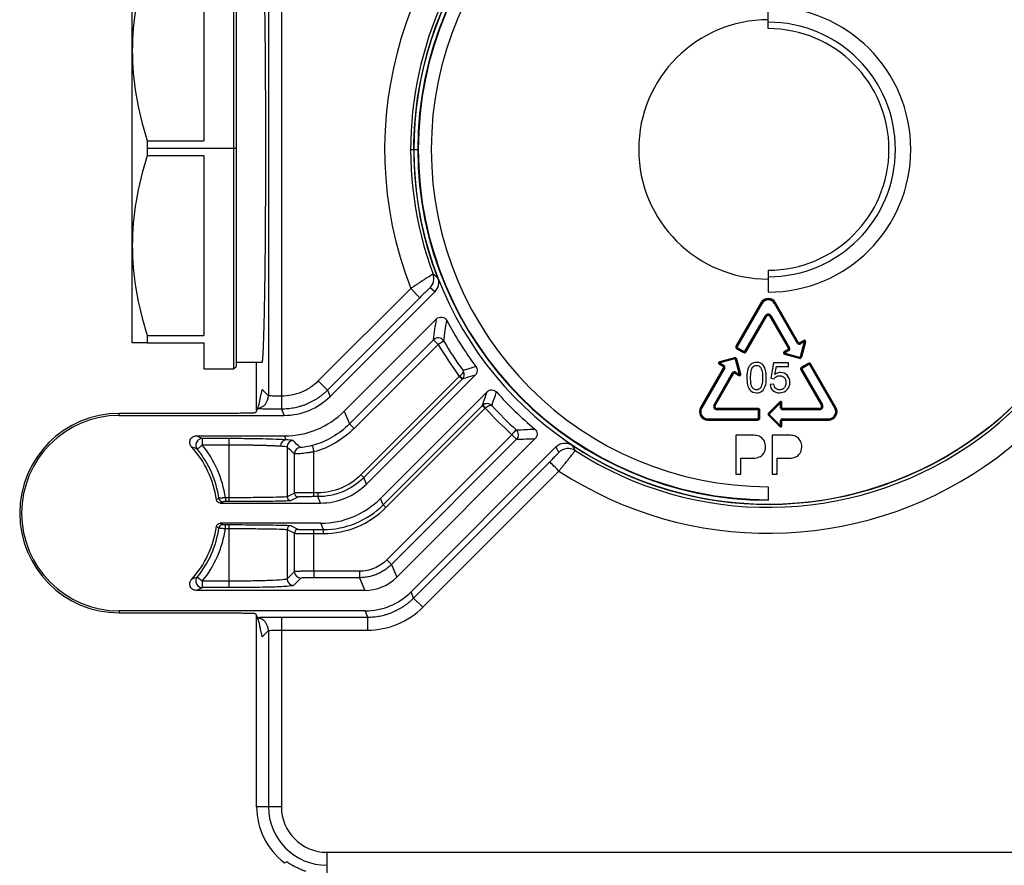
# Paper-space layout '_Front' of a CAD drawing. Units: millimetres. Extents: x -73 to 73, y -65 to 561.
# Drawn here: x -58 to 18, y 345 to 410 of the extents above; entities that cross this region are included whole.
import ezdxf

# ---------------------------------------------------------------- set-up
doc = ezdxf.new("R2010")
doc.units = ezdxf.units.MM

psp = doc.layouts.new('_Front')

# ---------------------------------------------------------------- linework, layer by layer
at = {"color": 7, "linetype": 'Continuous', "lineweight": 25}
for p, q in [((-38.511, 438.267), (-38.511, 381.308)), ((-37.511, 438.267), (-37.511, 381.273)), ((-41.2, 417.367), (-41.2, 383.367)), ((-41, 417.167), (-41, 383.567)), ((-49, 385.367), (-49, 415.367)), ((-43.5, 414.795), (-43.5, 400.939)), ((0, 409.566), (0, 411.25)), ((-47.845, 400.939), (-47.845, 399.795)), ((-47.845, 400.939), (-43.5, 400.939)), ((-47.845, 400.367), (-41, 400.367)), ((-47.845, 399.795), (-43.5, 399.795)), ((-43.5, 399.795), (-43.5, 385.939)), ((-27.554, 400.267), (-27.323, 400.267)), ((-27.305, 400.267), (-27, 400.267)), ((0, 390.968), (0, 389.285)), ((-27.548, 389.563), (-34.666, 382.445)), ((-33.76, 381.258), (-25.699, 389.318)), ((-27.548, 389.563), (-26.841, 388.856)), ((-26.841, 388.856), (-33.959, 381.738)), ((-0.563, 388.467), (-2.49, 385.129)), ((-0.52, 388.442), (-2.447, 385.104)), ((-0.476, 388.417), (-2.404, 385.079)), ((-0.563, 388.467), (-0.476, 388.417)), ((0.476, 388.417), (0.563, 388.467)), ((2.254, 385.339), (0.476, 388.417)), ((2.297, 385.364), (0.52, 388.442)), ((2.34, 385.389), (0.563, 388.467)), ((-32.668, 380.117), (-25.565, 387.22)), ((-1.796, 384.728), (-0.217, 387.464)), ((-1.753, 384.703), (-0.173, 387.439)), ((-1.71, 384.678), (-0.13, 387.414)), ((-0.13, 387.414), (-0.217, 387.464)), ((0.217, 387.464), (0.13, 387.414)), ((0.13, 387.414), (1.56, 384.938)), ((0.173, 387.439), (1.603, 384.963)), ((0.217, 387.464), (1.646, 384.988)), ((-47.845, 385.939), (-47.845, 385.367)), ((-47.845, 385.939), (-43.5, 385.939)), ((-25.787, 385.614), (-32.262, 379.139)), ((-25.434, 385.261), (-25.787, 385.614)), ((-25.003, 385.515), (-25.434, 385.261)), ((2.254, 385.339), (2.34, 385.389)), ((2.736, 385.56), (2.409, 385.37)), ((2.761, 385.516), (2.434, 385.327)), ((2.786, 385.473), (2.459, 385.284)), ((2.478, 384.32), (2.786, 385.473)), ((2.526, 384.307), (2.835, 385.46)), ((2.574, 384.294), (2.883, 385.447)), ((2.786, 385.473), (2.736, 385.56)), ((2.883, 385.447), (2.786, 385.473)), ((-47.845, 385.367), (-43.5, 385.367)), ((-43.5, 385.367), (-43.5, 383.367)), ((-25.434, 385.261), (-31.909, 378.786)), ((-2.49, 385.129), (-2.404, 385.079)), ((-2.436, 384.924), (-2.386, 385.011)), ((-2.436, 384.924), (-1.914, 384.623)), ((-2.411, 384.967), (-1.889, 384.666)), ((-2.386, 385.011), (-1.864, 384.71)), ((-1.864, 384.71), (-1.914, 384.623)), ((-1.796, 384.728), (-1.71, 384.678)), ((1.541, 384.869), (1.214, 384.68)), ((1.264, 384.594), (1.214, 384.68)), ((1.566, 384.826), (1.239, 384.637)), ((1.591, 384.783), (1.264, 384.594)), ((1.591, 384.783), (1.541, 384.869)), ((1.646, 384.988), (1.56, 384.938)), ((2.409, 385.37), (2.459, 385.284)), ((-39, 383.867), (-41, 383.867)), ((-39.419, 380.159), (-39.419, 383.867)), ((-2.61, 384.233), (-3.762, 383.924)), ((-3.762, 383.924), (-3.736, 383.827)), ((-2.597, 384.185), (-3.749, 383.876)), ((-2.584, 384.136), (-3.736, 383.827)), ((-2.61, 384.233), (-2.584, 384.136)), ((-2.426, 384.127), (-2.522, 384.101)), ((-2.214, 382.948), (-2.522, 384.101)), ((-2.165, 382.961), (-2.474, 384.114)), ((-2.117, 382.974), (-2.426, 384.127)), ((1.264, 384.594), (1.238, 384.497)), ((1.238, 384.497), (2.39, 384.188)), ((1.251, 384.545), (2.403, 384.236)), ((1.264, 384.594), (2.416, 384.285)), ((2.416, 384.285), (2.39, 384.188)), ((2.574, 384.294), (2.478, 384.32)), ((-43.5, 383.367), (-41.2, 383.367)), ((-41.2, 383.367), (-41, 383.567)), ((-3.44, 383.483), (-5.218, 380.405)), ((-3.397, 383.458), (-5.175, 380.38)), ((-3.354, 383.433), (-5.131, 380.355)), ((-3.736, 383.827), (-3.786, 383.741)), ((-3.786, 383.741), (-3.459, 383.552)), ((-3.761, 383.784), (-3.434, 383.595)), ((-3.736, 383.827), (-3.409, 383.638)), ((-3.409, 383.638), (-3.459, 383.552)), ((-3.44, 383.483), (-3.354, 383.433)), ((-2.591, 383.051), (-2.541, 383.137)), ((-2.541, 383.137), (-2.214, 382.948)), ((0.41, 383.836), (0.187, 382.654)), ((1.554, 383.836), (0.41, 383.836)), ((0.512, 382.948), (0.636, 383.566)), ((0.636, 383.566), (1.554, 383.566)), ((1.554, 383.566), (1.554, 383.836)), ((2.596, 383.342), (2.51, 383.292)), ((2.51, 383.292), (4.089, 380.556)), ((2.553, 383.317), (4.132, 380.581)), ((3.086, 383.798), (2.564, 383.497)), ((2.614, 383.411), (2.564, 383.497)), ((3.111, 383.755), (2.589, 383.454)), ((2.596, 383.342), (4.176, 380.606)), ((3.136, 383.711), (2.614, 383.411)), ((3.136, 383.711), (3.086, 383.798)), ((3.204, 383.693), (3.29, 383.743)), ((5.131, 380.355), (3.204, 383.693)), ((5.175, 380.38), (3.247, 383.718)), ((5.218, 380.405), (3.29, 383.743)), ((-34.666, 382.445), (-33.959, 381.738)), ((-23.803, 382.789), (-31.38, 375.212)), ((-23.591, 382.577), (-31.168, 375)), ((-30.964, 374.508), (-22.574, 382.897)), ((-23.591, 382.577), (-23.804, 382.79)), ((-4.176, 380.606), (-2.746, 383.083)), ((-4.132, 380.581), (-2.703, 383.058)), ((-4.089, 380.556), (-2.66, 383.033)), ((-2.66, 383.033), (-2.746, 383.083)), ((-2.591, 383.051), (-2.264, 382.862)), ((-2.566, 383.094), (-2.239, 382.905)), ((-2.264, 382.862), (-2.214, 382.948)), ((-2.214, 382.948), (-2.117, 382.974)), ((0.187, 382.654), (0.452, 382.62)), ((-38.511, 381.308), (-39, 381.797)), ((-33.959, 381.738), (-33.76, 381.258)), ((-21.661, 381.615), (-29.882, 373.395)), ((0.433, 382.195), (0.137, 382.17)), ((0.879, 380.83), (0.035, 379.987)), ((0.95, 380.76), (0.879, 380.83)), ((-39.351, 380.295), (-39.502, 379.994)), ((-37.579, 380.305), (-37.579, 380.274)), ((-37.5, 380.344), (-37.494, 380.274)), ((-37.5, 380.344), (-37.5, 380.274)), ((-37.494, 380.274), (-37.295, 379.793)), ((-32.668, 380.117), (-32.262, 379.139)), ((-29.678, 372.902), (-22.027, 380.553)), ((-29.466, 372.69), (-21.804, 380.351)), ((-21.999, 380.579), (-21.804, 380.352)), ((-5.131, 380.355), (-5.218, 380.405)), ((-4.176, 380.606), (-4.089, 380.556)), ((-3.959, 380.331), (-3.959, 380.231)), ((-0.8, 380.331), (-3.959, 380.331)), ((-0.8, 380.281), (-3.959, 380.281)), ((-0.8, 380.231), (-3.959, 380.231)), ((-0.8, 380.331), (-0.8, 380.231)), ((-0.75, 380.181), (-0.65, 380.181)), ((-0.75, 379.58), (-0.75, 380.181)), ((-0.7, 379.58), (-0.7, 380.181)), ((-0.65, 379.58), (-0.65, 380.181)), ((0.915, 380.795), (0.071, 379.951)), ((0.95, 380.76), (0.106, 379.916)), ((0.95, 380.381), (0.95, 380.76)), ((0.95, 380.76), (1.05, 380.76)), ((1.05, 380.381), (0.95, 380.381)), ((1, 380.381), (1, 380.76)), ((1.05, 380.381), (1.05, 380.76)), ((1.1, 380.331), (1.1, 380.231)), ((3.959, 380.331), (1.1, 380.331)), ((3.959, 380.281), (1.1, 380.281)), ((3.959, 380.231), (1.1, 380.231)), ((3.959, 380.331), (3.959, 380.231)), ((4.176, 380.606), (4.089, 380.556)), ((5.218, 380.405), (5.131, 380.355)), ((-42.502, 379.942), (-50, 379.942)), ((-50, 379.793), (-50, 379.942)), ((-50, 379.793), (-37.295, 379.793)), ((-4.655, 379.43), (-4.655, 379.53)), ((-4.655, 379.53), (-0.8, 379.53)), ((-4.655, 379.48), (-0.8, 379.48)), ((-4.655, 379.43), (-0.8, 379.43)), ((-0.8, 379.43), (-0.8, 379.53)), ((-0.75, 379.58), (-0.65, 379.58)), ((0.035, 379.987), (0.106, 379.916)), ((0.106, 379.845), (0.035, 379.774)), ((0.035, 379.774), (0.879, 378.93)), ((0.071, 379.81), (0.915, 378.966)), ((0.106, 379.845), (0.95, 379.001)), ((0.95, 379.001), (0.95, 379.38)), ((1.05, 379.38), (0.95, 379.38)), ((1, 379.001), (1, 379.38)), ((1.05, 379.001), (1.05, 379.38)), ((1.1, 379.43), (1.1, 379.53)), ((1.1, 379.53), (4.655, 379.53)), ((1.1, 379.48), (4.655, 379.48)), ((1.1, 379.43), (4.655, 379.43)), ((4.655, 379.53), (4.655, 379.43)), ((-32.262, 379.139), (-31.909, 378.786)), ((-19.745, 378.308), (-19.411, 378.68)), ((0.879, 378.93), (0.95, 379.001)), ((1.05, 379.001), (0.95, 379.001)), ((-44.071, 378.215), (-37.261, 378.215)), ((-41.566, 378.005), (-43.61, 378.005)), ((-41.566, 378.005), (-41.566, 373.152)), ((-37.135, 377.911), (-37.261, 378.215)), ((-19.745, 378.308), (-29.377, 368.676)), ((-19.391, 377.955), (-29.024, 368.322)), ((-17.957, 378.006), (-28.619, 367.344)), ((-19.745, 378.308), (-19.391, 377.955)), ((-1.368, 378.267), (-2.5, 378.267)), ((-2.5, 378.267), (-2.5, 375.267)), ((0.295, 378.267), (0.295, 375.267)), ((1.427, 378.267), (0.295, 378.267)), ((-41.566, 377.505), (-43.61, 377.505)), ((-37.069, 377.357), (-37.069, 373.533)), ((-16.36, 377.37), (-27.525, 366.205)), ((-36.503, 373.815), (-36.503, 376.824)), ((-35.004, 373.536), (-35.004, 376.986)), ((-2.103, 375.267), (-2.103, 376.487)), ((-2.103, 376.487), (-1.334, 376.487)), ((0.692, 376.487), (1.462, 376.487)), ((0.692, 375.267), (0.692, 376.487)), ((-27.326, 365.725), (-16.839, 376.211)), ((-31.38, 375.212), (-31.168, 375)), ((-30.964, 374.508), (-31.168, 375)), ((-26.619, 365.018), (-16.132, 375.504)), ((-2.5, 375.267), (-2.103, 375.267)), ((0.295, 375.267), (0.692, 375.267)), ((0, 374.302), (0, 373.267)), ((-41.823, 373.452), (-41.823, 373.152)), ((-41.566, 373.452), (-41.823, 373.452)), ((-36.503, 373.815), (-37.069, 373.533)), ((-36.203, 373.515), (-36.769, 373.233)), ((-34.703, 373.836), (-35.004, 373.836)), ((-34.703, 373.536), (-35.004, 373.536)), ((-34.703, 373.836), (-34.703, 373.536)), ((-34.499, 373.043), (-34.703, 373.536)), ((-29.678, 372.902), (-29.882, 373.395)), ((-42.222, 373.043), (-34.499, 373.043)), ((-41.566, 373.152), (-41.823, 373.152)), ((-29.466, 372.69), (-29.678, 372.902)), ((-34.477, 371.491), (-42.222, 371.491)), ((-41.823, 371.383), (-41.566, 371.383)), ((-41.823, 371.083), (-41.823, 371.383)), ((-41.823, 371.083), (-41.566, 371.083)), ((-41.566, 371.383), (-41.566, 366.53)), ((-37.069, 371.002), (-37.069, 367.198)), ((-37.069, 371.002), (-36.503, 370.719)), ((-36.769, 371.302), (-36.203, 371.019)), ((-35.004, 370.999), (-34.273, 370.999)), ((-35.004, 367.798), (-35.004, 370.999)), ((-34.273, 370.999), (-34.477, 371.491)), ((-34.273, 370.699), (-34.273, 370.999)), ((-36.503, 367.764), (-36.503, 370.719)), ((-35.004, 370.699), (-34.273, 370.699)), ((-29.377, 368.676), (-29.024, 368.322)), ((-29.024, 368.322), (-28.619, 367.344)), ((-43.61, 367.029), (-43.997, 367.346)), ((-36.503, 367.764), (-37.069, 367.198)), ((-36.003, 367.264), (-36.569, 366.698)), ((-31.497, 367.798), (-35.004, 367.798)), ((-31.497, 367.298), (-35.004, 367.298)), ((-31.497, 367.798), (-31.497, 367.298)), ((-31.497, 367.298), (-31.092, 366.32)), ((-41.566, 367.029), (-43.61, 367.029)), ((-41.566, 366.53), (-43.61, 366.53)), ((-31.092, 366.32), (-44.071, 366.32)), ((-27.326, 365.725), (-27.525, 366.205)), ((-26.619, 365.018), (-27.326, 365.725)), ((-50, 364.741), (-50, 364.593)), ((-31.06, 364.741), (-50, 364.741)), ((-50, 364.593), (-42.502, 364.593)), ((-39.502, 364.541), (-39.351, 364.239)), ((-39.419, 349.667), (-39.419, 364.375)), ((-37.511, 364.261), (-30.861, 364.261)), ((-37.511, 364.261), (-37.511, 349.667)), ((-30.861, 364.261), (-31.06, 364.741)), ((-30.861, 363.261), (-30.861, 364.261)), ((-39, 362.738), (-38.511, 363.227)), ((-38.511, 363.227), (-38.511, 349.667)), ((-37.511, 363.261), (-30.861, 363.261)), ((-37.511, 349.667), (-39.419, 349.667)), ((-34, 346.156), (34, 346.156)), ((-34, 346.156), (-34, 344.432))]:
    psp.add_line(p, q, dxfattribs=at)
at = {"color": 7, "linetype": 'Continuous', "lineweight": 25, "flags": 128}
for points in [[(-25.474, 390.387), (-25.673, 390.544), (-25.828, 390.669)], [(-25.699, 389.318), (-25.901, 389.483), (-26.059, 389.613)], [(-22.526, 383.549), (-23.075, 383.379), (-23.515, 383.243)], [(-22.574, 382.897), (-23.132, 382.728), (-23.573, 382.594)], [(-43.61, 378.005), (-43.61, 377.992), (-43.61, 377.962), (-43.61, 377.915), (-43.61, 377.852), (-43.61, 377.777), (-43.61, 377.692), (-43.61, 377.6), (-43.61, 377.505)], [(-43.997, 377.188), (-43.987, 377.196), (-43.963, 377.215), (-43.927, 377.245), (-43.879, 377.285), (-43.821, 377.332), (-43.755, 377.386), (-43.684, 377.445), (-43.61, 377.505)], [(-16.131, 376.944), (-16.26, 377.182), (-16.36, 377.37)], [(-14.884, 377.079), (-15.006, 377.312), (-15.1, 377.496)], [(-16.132, 375.504), (-16.269, 375.641), (-16.4, 375.772), (-16.521, 375.893), (-16.628, 376), (-16.716, 376.088), (-16.782, 376.154), (-16.824, 376.196), (-16.839, 376.211)], [(-42.321, 373.404), (-42.432, 373.347), (-42.519, 373.302)], [(-42.025, 373.148), (-42.135, 373.089), (-42.222, 373.043)], [(-42.519, 371.232), (-42.409, 371.175), (-42.321, 371.13)], [(-42.222, 371.491), (-42.111, 371.432), (-42.025, 371.386)], [(-35.004, 367.798), (-35.004, 367.702), (-35.004, 367.61), (-35.004, 367.525), (-35.004, 367.45), (-35.004, 367.388), (-35.004, 367.341), (-35.004, 367.31), (-35.004, 367.298)], [(-43.61, 367.029), (-43.61, 366.934), (-43.61, 366.842), (-43.61, 366.757), (-43.61, 366.682), (-43.61, 366.62), (-43.61, 366.573), (-43.61, 366.542), (-43.61, 366.53)], [(-37.28, 345.354), (-37.179, 345.394), (-37.099, 345.426)]]:
    psp.add_lwpolyline(points, dxfattribs=at)
at = {"color": 7, "linetype": 'Continuous', "lineweight": 25}
for centre, radius, start, end in [((0, 400.267), 29.554, 48.60811, 201.23457), ((0, 400.267), 27.554, 100.83636, 200.38619), ((0, 400.267), 27, 0, 270), ((0, 400.267), 26.965, 90, 270), ((0, 400.267), 25.965, 90, 270), ((0, 400.267), 27.323, 123, 201.19904), ((0, 400.267), 27.305, 123, 57), ((0, 400.267), 10.983, 270, 90), ((0, 400.267), 9.983, 90, 270), ((0, 400.267), 9.799, 270, 90), ((0, 400.267), 9.299, 270, 90), ((0, 400.267), 29.554, 236.91652, 11.86951), ((0, 400.267), 27.323, 236.44985, 11.40243), ((0, 400.267), 27.554, 237.30475, 10.59204), ((-26.766, 390.321), 1, 314.99986, 20.37613), ((0, 388.142), 0.65, 30, 150), ((0, 388.142), 0.6, 30, 150), ((0, 388.142), 0.55, 30, 150), ((0, 400.267), 28.052, 207.99179, 216.58218), ((0, 387.339), 0.25, 30, 150), ((0, 387.339), 0.2, 30, 150), ((0, 387.339), 0.15, 30, 150), ((-25.434, 385.26), 0.5, 30.65453, 134.88655), ((0, 400.267), 29.031, 210.54108, 215.90327), ((2.384, 385.414), 0.05, 210, 300), ((2.786, 385.473), 0.1, 345, 120), ((2.786, 385.473), 0.05, 345, 120), ((0, 400.267), 29.53, 210.54108, 216.28623), ((-2.361, 385.054), 0.15, 150, 240), ((-2.361, 385.054), 0.1, 150, 240), ((-2.361, 385.054), 0.05, 150, 240), ((-1.839, 384.753), 0.15, 240, 330), ((-1.839, 384.753), 0.1, 240, 330), ((-1.839, 384.753), 0.05, 240, 330), ((1.264, 384.594), 0.1, 120, 255), ((1.264, 384.594), 0.05, 120, 255), ((1.516, 384.913), 0.05, 300, 30), ((1.516, 384.913), 0.1, 300, 30), ((1.516, 384.913), 0.15, 300, 30), ((2.384, 385.414), 0.15, 210, 300), ((2.384, 385.414), 0.1, 210, 300), ((-3.736, 383.827), 0.1, 105, 240), ((-3.736, 383.827), 0.05, 105, 240), ((-2.571, 384.088), 0.15, 15, 105), ((-2.571, 384.088), 0.1, 15, 105), ((-2.571, 384.088), 0.05, 15, 105), ((2.429, 384.333), 0.15, 255, 345), ((2.429, 384.333), 0.1, 255, 345), ((2.429, 384.333), 0.05, 255, 345), ((-3.484, 383.508), 0.05, 330, 60), ((-3.484, 383.508), 0.1, 330, 60), ((-3.484, 383.508), 0.15, 330, 60), ((-2.616, 383.008), 0.15, 60, 150), ((-2.616, 383.008), 0.1, 60, 150), ((2.639, 383.367), 0.15, 120, 210), ((2.639, 383.367), 0.1, 120, 210), ((2.639, 383.367), 0.05, 120, 210), ((3.161, 383.668), 0.15, 30, 120), ((3.161, 383.668), 0.1, 30, 120), ((3.161, 383.668), 0.05, 30, 120), ((-24.178, 382.309), 0.669, 25.25051, 50.87791), ((-2.616, 383.008), 0.05, 60, 150), ((-2.214, 382.948), 0.1, 240, 15), ((-2.214, 382.948), 0.05, 240, 15), ((0, 400.267), 28.052, 221.7316, 230.11209), ((-39.511, 381.308), 1, 279.59292, 359.97917), ((-37.295, 384.793), 4.999, 269.99975, 315.00025), ((0.95, 380.76), 0.1, 360, 135), ((-37.261, 384.711), 6.496, 269.99901, 315.00099), ((0, 400.267), 29.53, 222.40732, 228.03929), ((0, 400.267), 29.031, 222.78991, 228.03929), ((-4.655, 380.08), 0.65, 150, 270), ((-4.655, 380.08), 0.6, 150, 270), ((-4.655, 380.08), 0.55, 150, 270), ((-3.959, 380.481), 0.25, 150, 270), ((-3.959, 380.481), 0.2, 150, 270), ((-3.959, 380.481), 0.15, 150, 270), ((-0.8, 380.181), 0.15, 0, 90), ((-0.8, 380.181), 0.1, 0, 90), ((-0.8, 380.181), 0.05, 360, 90), ((0.95, 380.76), 0.05, 0, 135), ((1.1, 380.381), 0.15, 180, 270), ((1.1, 380.381), 0.1, 180, 270), ((1.1, 380.381), 0.05, 180, 270), ((3.959, 380.481), 0.25, 270, 30), ((3.959, 380.481), 0.2, 270, 30), ((3.959, 380.481), 0.15, 270, 30), ((4.655, 380.08), 0.65, 270, 30), ((4.655, 380.08), 0.6, 270, 30), ((4.655, 380.08), 0.55, 270, 30), ((-50, 372.267), 7.675, 90, 270), ((-50, 372.267), 7.526, 90, 270), ((-0.8, 379.58), 0.05, 270, 0), ((-0.8, 379.58), 0.1, 270, 0), ((-0.8, 379.58), 0.15, 270, 360), ((0.141, 379.88), 0.15, 135, 225), ((0.141, 379.88), 0.1, 135, 225), ((0.141, 379.88), 0.05, 135, 225), ((1.1, 379.38), 0.15, 90, 180), ((1.1, 379.38), 0.1, 90, 180), ((1.1, 379.38), 0.05, 90, 180), ((-19.746, 378.308), 0.5, 315.08732, 47.95197), ((0.95, 379.001), 0.1, 225, 360), ((0.95, 379.001), 0.05, 225, 360), ((-43.608, 377.504), 0.501, 90.22769, 219.11411), ((-37.095, 377.429), 0.483, 94.71802, 182.15054), ((-36.569, 377.356), 0.5, 94.45914, 179.92246), ((-50, 372.267), 7.552, 7.87645, 42.57745), ((-50, 372.267), 7.763, 8.42378, 39.3418), ((-50, 372.267), 8.262, 8.24218, 39.3418), ((-36.003, 376.824), 0.5, 97.18465, 179.92509), ((-15.424, 376.237), 1, 57.31614, 134.99674), ((-34.499, 378.043), 4.999, 269.99975, 315.00025), ((-42.024, 373.448), 0.3, 188.44125, 269.95218), ((-36.769, 373.533), 0.3, 180.02777, 269.94604), ((-36.203, 373.816), 0.3, 180.02777, 269.94604), ((-34.477, 377.99), 6.499, 269.99975, 315.00025), ((-50, 372.267), 7.552, 317.42256, 352.12355), ((-50, 372.267), 7.763, 320.6582, 351.57622), ((-50, 372.267), 8.262, 320.6582, 351.75782), ((-42.024, 371.086), 0.3, 90.04782, 171.55875), ((-36.769, 371.002), 0.3, 90.05396, 179.97223), ((-36.203, 370.719), 0.3, 90.05396, 179.97223), ((-43.608, 367.03), 0.501, 140.8859, 269.77231), ((-36.569, 367.199), 0.5, 180.08169, 269.91831), ((-36.003, 367.765), 0.5, 180.08169, 269.91831), ((-31.092, 369.817), 3.498, 269.99901, 315.00099), ((-31.06, 369.74), 4.999, 269.99975, 315.00025), ((-39.511, 363.226), 1, 0.02083, 80.4065), ((-34, 349.667), 5.419, 180, 232.74725), ((-34, 349.667), 4.511, 180, 270), ((-34, 349.667), 3.511, 180, 270)]:
    psp.add_arc(centre, radius, start, end, dxfattribs=at)
for points, knots in [([(-39, 383.867), (-38.998, 383.868), (-38.993, 383.87), (-38.986, 383.885), (-38.979, 383.909), (-38.973, 383.94), (-38.966, 383.979), (-38.96, 384.025), (-38.954, 384.077), (-38.948, 384.134), (-38.943, 384.196), (-38.937, 384.262), (-38.932, 384.331), (-38.927, 384.403), (-38.922, 384.478), (-38.918, 384.555), (-38.913, 384.632), (-38.909, 384.711), (-38.905, 384.79), (-38.901, 384.869), (-38.898, 384.947), (-38.885, 385.219), (-38.865, 385.744), (-38.84, 386.633), (-38.817, 387.616), (-38.788, 389.09), (-38.758, 391.225), (-38.732, 394.15), (-38.716, 397.231), (-38.71, 400.367), (-38.716, 403.503), (-38.732, 406.584), (-38.758, 409.509), (-38.788, 411.645), (-38.817, 413.118), (-38.84, 414.101), (-38.865, 414.99), (-38.886, 415.547), (-38.901, 415.871), (-38.909, 416.029), (-38.918, 416.185), (-38.927, 416.336), (-38.938, 416.478), (-38.949, 416.605), (-38.96, 416.714), (-38.973, 416.799), (-38.986, 416.856), (-38.995, 416.863), (-39, 416.867)], [0, 0, 0, 0, 0.00789, 0.015582, 0.023075, 0.03037, 0.037466, 0.044364, 0.051064, 0.057565, 0.063868, 0.069973, 0.075879, 0.081587, 0.087096, 0.092407, 0.09752, 0.102434, 0.10715, 0.111668, 0.115987, 0.120108, 0.155162, 0.188527, 0.220201, 0.250186, 0.315199, 0.378507, 0.440108, 0.500003, 0.559897, 0.621498, 0.684806, 0.74982, 0.779804, 0.811478, 0.844843, 0.879898, 0.888338, 0.897571, 0.907597, 0.918417, 0.930031, 0.942438, 0.955638, 0.969632, 0.984419, 1, 1, 1, 1]), ([(-47.845, 414.795), (-48.224, 413.587), (-48.51, 412.437), (-48.898, 410.148), (-49, 409.01), (-49, 407.867)], [0, 0, 0, 0, 0.5, 0.5, 1, 1, 1, 1]), ([(-49, 407.867), (-49, 406.721), (-48.898, 405.578), (-48.507, 403.288), (-48.222, 402.14), (-47.845, 400.939)], [0, 0, 0, 0, 0.5, 0.5, 1, 1, 1, 1]), ([(-47.845, 399.795), (-48.224, 398.587), (-48.51, 397.437), (-48.898, 395.148), (-49, 394.01), (-49, 392.867)], [0, 0, 0, 0, 0.5, 0.5, 1, 1, 1, 1]), ([(-49, 392.867), (-49, 391.721), (-48.898, 390.578), (-48.507, 388.288), (-48.222, 387.14), (-47.845, 385.939)], [0, 0, 0, 0, 0.5, 0.5, 1, 1, 1, 1]), ([(-25.828, 390.669), (-25.83, 390.668), (-25.832, 390.668), (-25.844, 390.662), (-25.862, 390.651), (-25.888, 390.636), (-25.921, 390.616), (-25.985, 390.576), (-26.108, 390.5), (-26.318, 390.366), (-26.58, 390.198), (-26.838, 390.031), (-27.084, 389.87), (-27.306, 389.724), (-27.464, 389.618), (-27.548, 389.563)], [0, 0, 0, 0, 0.039711, 0.079777, 0.120165, 0.160836, 0.201747, 0.242888, 0.362717, 0.489863, 0.61059, 0.742865, 0.819201, 0.904953, 1, 1, 1, 1]), ([(-25.474, 390.387), (-25.404, 390.206), (-25.388, 390.008), (-25.467, 389.632), (-25.562, 389.456), (-25.699, 389.318)], [0, 0, 0, 0, 0.5, 0.5, 1, 1, 1, 1]), ([(-26.059, 389.613), (-26.06, 389.615), (-26.079, 389.6), (-26.151, 389.533), (-26.205, 389.481), (-26.345, 389.346), (-26.432, 389.261), (-26.627, 389.069), (-26.734, 388.963), (-26.841, 388.856)], [0, 0, 0, 0, 0.25, 0.25, 0.5, 0.5, 0.75, 0.75, 1, 1, 1, 1]), ([(-25.565, 387.22), (-25.454, 387.331), (-25.292, 387.384), (-24.985, 387.338), (-24.844, 387.239), (-24.771, 387.101)], [0, 0, 0, 0, 0.5, 0.5, 1, 1, 1, 1]), ([(-47.845, 385.367), (-48.224, 385.367), (-48.51, 385.367), (-48.898, 385.367), (-49, 385.367), (-49, 385.367)], [0, 0, 0, 0, 0.5, 0.5, 1, 1, 1, 1]), ([(-23.515, 383.243), (-23.511, 383.235), (-23.504, 383.219), (-23.502, 383.189), (-23.508, 383.152), (-23.523, 383.107), (-23.55, 383.054), (-23.589, 382.997), (-23.64, 382.938), (-23.694, 382.881), (-23.736, 382.845), (-23.756, 382.828)], [0, 0, 0, 0, 0.094463, 0.194087, 0.299242, 0.409878, 0.526118, 0.658778, 0.771174, 0.891534, 1, 1, 1, 1]), ([(-23.573, 382.594), (-23.485, 382.682), (-23.434, 382.802), (-23.417, 383.036), (-23.45, 383.15), (-23.515, 383.243)], [0, 0, 0, 0, 0.5, 0.5, 1, 1, 1, 1]), ([(-22.526, 383.549), (-22.455, 383.453), (-22.42, 383.333), (-22.438, 383.096), (-22.49, 382.982), (-22.574, 382.897)], [0, 0, 0, 0, 0.5, 0.5, 1, 1, 1, 1]), ([(-1.36, 382.702), (-1.36, 382.845), (-1.352, 383.002), (-1.308, 383.273), (-1.273, 383.392), (-1.213, 383.478)], [0, 0, 0, 0, 0.5, 0.5, 1, 1, 1, 1]), ([(-1.213, 383.478), (-1.2, 383.495), (-1.175, 383.529), (-1.13, 383.57), (-1.08, 383.603), (-1.025, 383.626), (-0.965, 383.64), (-0.924, 383.642), (-0.903, 383.643)], [0, 0, 0, 0, 0.176407, 0.342908, 0.503786, 0.663775, 0.827685, 1, 1, 1, 1]), ([(-0.903, 383.643), (-0.838, 383.643), (-0.78, 383.628), (-0.673, 383.569), (-0.622, 383.524), (-0.574, 383.456)], [0, 0, 0, 0, 0.5, 0.5, 1, 1, 1, 1]), ([(-0.574, 383.456), (-0.522, 383.382), (-0.491, 383.279), (-0.449, 383.017), (-0.44, 382.847), (-0.44, 382.702)], [0, 0, 0, 0, 0.5, 0.5, 1, 1, 1, 1]), ([(-34.666, 382.445), (-35.035, 382.075), (-35.482, 381.777), (-36.456, 381.375), (-36.982, 381.271), (-37.511, 381.273)], [0, 0, 0, 0, 0.5, 0.5, 1, 1, 1, 1]), ([(-1.228, 381.947), (-1.279, 382.02), (-1.31, 382.124), (-1.352, 382.386), (-1.36, 382.556), (-1.36, 382.702)], [0, 0, 0, 0, 0.5, 0.5, 1, 1, 1, 1]), ([(-0.44, 382.702), (-0.44, 382.556), (-0.449, 382.388), (-0.491, 382.126), (-0.522, 382.022), (-0.574, 381.948)], [0, 0, 0, 0, 0.5, 0.5, 1, 1, 1, 1]), ([(0.871, 382.843), (0.899, 382.842), (0.954, 382.84), (1.032, 382.823), (1.104, 382.794), (1.17, 382.755), (1.207, 382.72), (1.225, 382.703)], [0, 0, 0, 0, 0.2146629, 0.4168584, 0.6114733, 0.8039731, 1, 1, 1, 1]), ([(1.225, 382.703), (1.24, 382.687), (1.269, 382.654), (1.303, 382.598), (1.33, 382.537), (1.349, 382.47), (1.36, 382.398), (1.362, 382.348), (1.362, 382.322)], [0, 0, 0, 0, 0.156261, 0.312588, 0.472238, 0.638272, 0.813416, 1, 1, 1, 1]), ([(-39.1, 381.361), (-39.087, 381.389), (-39.063, 381.444), (-39.035, 381.529), (-39.015, 381.617), (-39.002, 381.706), (-39.001, 381.767), (-39, 381.797)], [0, 0, 0, 0, 0.201645, 0.400815, 0.599156, 0.798336, 1, 1, 1, 1]), ([(-33.959, 381.738), (-34.014, 381.684), (-34.124, 381.577), (-34.298, 381.426), (-34.479, 381.283), (-34.666, 381.148), (-34.86, 381.022), (-35.059, 380.905), (-35.263, 380.797), (-35.472, 380.699), (-35.686, 380.61), (-35.903, 380.532), (-36.124, 380.463), (-36.347, 380.405), (-36.574, 380.357), (-36.802, 380.32), (-37.032, 380.293), (-37.262, 380.277), (-37.417, 380.275), (-37.494, 380.274)], [0, 0, 0, 0, 0.058721, 0.117455, 0.176201, 0.234961, 0.293733, 0.352517, 0.411315, 0.470125, 0.528948, 0.587784, 0.646633, 0.705495, 0.76437, 0.823258, 0.882159, 0.941073, 1, 1, 1, 1]), ([(-21.661, 381.615), (-21.565, 381.712), (-21.429, 381.765), (-21.159, 381.757), (-21.026, 381.696), (-20.935, 381.594)], [0, 0, 0, 0, 0.5, 0.5, 1, 1, 1, 1]), ([(-0.9, 381.76), (-0.966, 381.76), (-1.023, 381.775), (-1.13, 381.834), (-1.18, 381.879), (-1.228, 381.947)], [0, 0, 0, 0, 0.5, 0.5, 1, 1, 1, 1]), ([(-0.574, 381.948), (-0.622, 381.88), (-0.673, 381.834), (-0.78, 381.775), (-0.837, 381.76), (-0.9, 381.76)], [0, 0, 0, 0, 0.5, 0.5, 1, 1, 1, 1]), ([(0.876, 381.76), (0.854, 381.761), (0.811, 381.763), (0.748, 381.776), (0.689, 381.798), (0.634, 381.828), (0.602, 381.855), (0.586, 381.868)], [0, 0, 0, 0, 0.20894, 0.409005, 0.604478, 0.799947, 1, 1, 1, 1]), ([(1.221, 381.914), (1.172, 381.859), (1.12, 381.823), (1.008, 381.774), (0.947, 381.76), (0.876, 381.76)], [0, 0, 0, 0, 0.5, 0.5, 1, 1, 1, 1]), ([(1.362, 382.322), (1.361, 382.289), (1.359, 382.226), (1.342, 382.135), (1.314, 382.053), (1.275, 381.978), (1.239, 381.935), (1.221, 381.914)], [0, 0, 0, 0, 0.221633, 0.428216, 0.623656, 0.812556, 1, 1, 1, 1]), ([(-39.344, 380.322), (-39.335, 380.347), (-39.315, 380.397), (-39.287, 380.48), (-39.26, 380.568), (-39.233, 380.662), (-39.206, 380.769), (-39.179, 380.889), (-39.153, 381.015), (-39.132, 381.136), (-39.115, 381.242), (-39.105, 381.323), (-39.1, 381.361)], [0, 0, 0, 0, 0.120095, 0.236005, 0.347733, 0.455279, 0.558643, 0.681615, 0.793081, 0.871575, 0.940547, 1, 1, 1, 1]), ([(-37.511, 381.273), (-37.64, 381.273), (-37.77, 381.274), (-38.01, 381.278), (-38.12, 381.28), (-38.397, 381.29), (-38.506, 381.299), (-38.511, 381.308)], [0, 0, 0, 0, 0.25, 0.25, 0.5, 0.5, 1, 1, 1, 1]), ([(-37.511, 381.273), (-37.51, 381.149), (-37.509, 380.958), (-37.507, 380.727), (-37.506, 380.567), (-37.503, 380.443), (-37.502, 380.36), (-37.5, 380.346), (-37.5, 380.344)], [0, 0, 0, 0, 0.308853, 0.474953, 0.644589, 0.814327, 0.980722, 1, 1, 1, 1]), ([(-39.344, 380.322), (-39.345, 380.32), (-39.346, 380.317), (-39.348, 380.309), (-39.349, 380.3), (-39.35, 380.297), (-39.351, 380.295)], [0, 0, 0, 0, 0.2502148, 0.5009599, 0.7514739, 1, 1, 1, 1]), ([(-38.097, 380.275), (-38.272, 380.277), (-38.631, 380.279), (-39.074, 380.286), (-39.259, 380.292), (-39.351, 380.295)], [0, 0, 0, 0, 0.324327, 0.663898, 1, 1, 1, 1]), ([(-37.494, 380.274), (-37.694, 380.274), (-37.904, 380.274), (-38.089, 380.275), (-38.097, 380.275)], [0, 0, 0, 0, 0.956771, 1, 1, 1, 1]), ([(-22.027, 380.553), (-22.026, 380.552), (-22.003, 380.529), (-21.925, 380.451), (-21.87, 380.396), (-21.815, 380.341)], [0, 0, 0, 0, 0.5, 0.5, 1, 1, 1, 1]), ([(-21.304, 380.546), (-21.396, 380.642), (-21.527, 380.698), (-21.783, 380.704), (-21.907, 380.658), (-21.999, 380.579)], [0, 0, 0, 0, 0.5, 0.5, 1, 1, 1, 1]), ([(-21.804, 380.351), (-21.789, 380.364), (-21.76, 380.39), (-21.712, 380.426), (-21.656, 380.465), (-21.589, 380.505), (-21.517, 380.54), (-21.447, 380.563), (-21.386, 380.573), (-21.336, 380.568), (-21.315, 380.553), (-21.304, 380.546)], [0, 0, 0, 0, 0.072005, 0.148228, 0.228521, 0.339759, 0.472345, 0.599136, 0.730853, 0.873588, 1, 1, 1, 1]), ([(-39.502, 379.994), (-39.503, 379.993), (-39.506, 379.99), (-39.525, 379.987), (-39.553, 379.984), (-39.592, 379.981), (-39.642, 379.978), (-39.702, 379.975), (-39.819, 379.97), (-40.028, 379.964), (-40.378, 379.957), (-40.795, 379.951), (-41.204, 379.947), (-41.568, 379.944), (-41.873, 379.943), (-42.185, 379.942), (-42.396, 379.942), (-42.502, 379.942)], [0, 0, 0, 0, 0.038821, 0.077319, 0.115635, 0.153909, 0.192284, 0.230901, 0.269896, 0.384768, 0.50005, 0.61522, 0.730196, 0.798119, 0.865222, 0.932263, 1, 1, 1, 1]), ([(-32.262, 379.139), (-32.659, 378.743), (-33.106, 378.398), (-34.075, 377.835), (-34.596, 377.616), (-35.136, 377.468)], [0, 0, 0, 0, 0.5, 0.5, 1, 1, 1, 1]), ([(-31.909, 378.786), (-32.336, 378.359), (-32.818, 377.988), (-33.863, 377.381), (-34.424, 377.145), (-35.004, 376.986)], [0, 0, 0, 0, 0.5, 0.5, 1, 1, 1, 1]), ([(-17.99, 378.743), (-17.883, 378.653), (-17.817, 378.519), (-17.805, 378.244), (-17.858, 378.104), (-17.957, 378.006)], [0, 0, 0, 0, 0.5, 0.5, 1, 1, 1, 1]), ([(-44.439, 377.377), (-44.504, 377.449), (-44.548, 377.538), (-44.58, 377.728), (-44.567, 377.828), (-44.49, 378.004), (-44.425, 378.081), (-44.263, 378.186), (-44.168, 378.215), (-44.071, 378.215)], [0, 0, 0, 0, 0.25, 0.25, 0.5, 0.5, 0.75, 0.75, 1, 1, 1, 1]), ([(-37.135, 377.911), (-37.343, 377.925), (-37.607, 377.938), (-38.229, 377.961), (-38.585, 377.971), (-39.363, 377.988), (-39.784, 377.994), (-40.661, 378.003), (-41.115, 378.005), (-41.566, 378.005)], [0, 0, 0, 0, 0.25, 0.25, 0.5, 0.5, 0.75, 0.75, 1, 1, 1, 1]), ([(-36.607, 377.855), (-36.62, 377.868), (-36.672, 377.877), (-36.85, 377.893), (-36.977, 377.9), (-37.135, 377.911)], [0, 0, 0, 0, 0.5, 0.5, 1, 1, 1, 1]), ([(-37.578, 377.411), (-37.611, 377.414), (-37.675, 377.418), (-37.782, 377.425), (-37.893, 377.431), (-38.011, 377.437), (-38.133, 377.443), (-38.26, 377.449), (-38.391, 377.454), (-38.525, 377.459), (-38.663, 377.464), (-38.803, 377.468), (-38.945, 377.472), (-39.088, 377.476), (-39.303, 377.481), (-39.597, 377.488), (-39.978, 377.494), (-40.368, 377.499), (-40.765, 377.502), (-41.165, 377.505), (-41.433, 377.505), (-41.566, 377.505)], [0, 0, 0, 0, 0.041931, 0.083285, 0.124062, 0.164262, 0.203886, 0.242932, 0.281402, 0.319295, 0.356612, 0.393351, 0.429515, 0.465101, 0.500111, 0.585195, 0.669569, 0.753236, 0.836197, 0.918451, 1, 1, 1, 1]), ([(-37.069, 377.357), (-37.081, 377.369), (-37.13, 377.378), (-37.301, 377.393), (-37.424, 377.4), (-37.578, 377.411)], [0, 0, 0, 0, 0.5, 0.5, 1, 1, 1, 1]), ([(-35.136, 377.468), (-35.362, 377.406), (-35.591, 377.362), (-35.852, 377.327), (-35.926, 377.32), (-36.03, 377.314), (-36.061, 377.316), (-36.065, 377.32)], [0, 0, 0, 0, 0.5, 0.5, 0.75, 0.75, 1, 1, 1, 1]), ([(-35.136, 377.468), (-35.135, 377.463), (-35.12, 377.409), (-35.071, 377.232), (-35.038, 377.109), (-35.004, 376.986)], [0, 0, 0, 0, 0.5, 0.5, 1, 1, 1, 1]), ([(-16.36, 377.37), (-16.197, 377.533), (-15.981, 377.635), (-15.638, 377.669), (-15.524, 377.661), (-15.301, 377.606), (-15.197, 377.56), (-15.1, 377.496)], [0, 0, 0, 0, 0.5, 0.5, 0.75, 0.75, 1, 1, 1, 1]), ([(-16.132, 375.504), (-16.105, 375.538), (-16.052, 375.604), (-15.974, 375.7), (-15.9, 375.791), (-15.831, 375.877), (-15.766, 375.957), (-15.706, 376.031), (-15.589, 376.178), (-15.426, 376.381), (-15.257, 376.595), (-15.132, 376.754), (-15.04, 376.87), (-14.969, 376.962), (-14.92, 377.027), (-14.889, 377.069), (-14.886, 377.075), (-14.884, 377.079)], [0, 0, 0, 0, 0.041629, 0.081393, 0.119265, 0.155223, 0.189254, 0.221351, 0.251513, 0.381851, 0.501956, 0.588447, 0.673535, 0.757221, 0.839553, 0.920546, 1, 1, 1, 1]), ([(-35.004, 376.986), (-35.043, 376.979), (-35.122, 376.965), (-35.238, 376.946), (-35.351, 376.928), (-35.461, 376.912), (-35.62, 376.89), (-35.824, 376.865), (-36.031, 376.844), (-36.193, 376.831), (-36.316, 376.824), (-36.414, 376.82), (-36.483, 376.82), (-36.496, 376.823), (-36.503, 376.824)], [0, 0, 0, 0, 0.052163, 0.103461, 0.153899, 0.203485, 0.252225, 0.375779, 0.501461, 0.593407, 0.689205, 0.788885, 0.892475, 1, 1, 1, 1]), ([(-16.839, 376.211), (-16.746, 376.305), (-16.651, 376.4), (-16.477, 376.577), (-16.397, 376.659), (-16.266, 376.794), (-16.215, 376.848), (-16.147, 376.923), (-16.13, 376.942), (-16.131, 376.944)], [0, 0, 0, 0, 0.25, 0.25, 0.5, 0.5, 0.75, 0.75, 1, 1, 1, 1]), ([(-31.38, 375.212), (-31.816, 374.776), (-32.336, 374.429), (-33.474, 373.958), (-34.088, 373.836), (-34.703, 373.836)], [0, 0, 0, 0, 0.5, 0.5, 1, 1, 1, 1]), ([(-31.168, 375), (-31.631, 374.537), (-32.185, 374.167), (-33.394, 373.666), (-34.049, 373.536), (-34.703, 373.536)], [0, 0, 0, 0, 0.5, 0.5, 1, 1, 1, 1]), ([(-42.222, 373.043), (-42.294, 373.043), (-42.365, 373.07), (-42.473, 373.164), (-42.509, 373.231), (-42.519, 373.302)], [0, 0, 0, 0, 0.5, 0.5, 1, 1, 1, 1]), ([(-41.823, 373.452), (-41.845, 373.45), (-41.887, 373.446), (-41.948, 373.441), (-42.004, 373.436), (-42.054, 373.431), (-42.098, 373.427), (-42.137, 373.423), (-42.192, 373.418), (-42.255, 373.412), (-42.308, 373.406), (-42.317, 373.405), (-42.321, 373.404)], [0, 0, 0, 0, 0.085652, 0.166648, 0.242994, 0.3147, 0.381757, 0.444163, 0.501909, 0.672722, 0.838781, 1, 1, 1, 1]), ([(-37.069, 373.533), (-37.089, 373.522), (-37.221, 373.511), (-37.69, 373.492), (-38.027, 373.483), (-38.856, 373.468), (-39.348, 373.462), (-40.415, 373.454), (-40.991, 373.452), (-41.566, 373.452)], [0, 0, 0, 0, 0.25, 0.25, 0.5, 0.5, 0.75, 0.75, 1, 1, 1, 1]), ([(-35.004, 373.836), (-35.046, 373.836), (-35.132, 373.836), (-35.263, 373.835), (-35.397, 373.835), (-35.534, 373.834), (-35.672, 373.834), (-35.808, 373.833), (-35.94, 373.831), (-36.065, 373.83), (-36.181, 373.828), (-36.284, 373.826), (-36.372, 373.824), (-36.44, 373.821), (-36.488, 373.818), (-36.498, 373.816), (-36.503, 373.815)], [0, 0, 0, 0, 0.054578, 0.111847, 0.171747, 0.234208, 0.299213, 0.366777, 0.436915, 0.50963, 0.584908, 0.662748, 0.74315, 0.826158, 0.911829, 1, 1, 1, 1]), ([(-35.004, 373.536), (-35.154, 373.536), (-35.306, 373.535), (-35.592, 373.533), (-35.724, 373.532), (-35.947, 373.528), (-36.037, 373.526), (-36.163, 373.521), (-36.198, 373.518), (-36.203, 373.515)], [0, 0, 0, 0, 0.25, 0.25, 0.5, 0.5, 0.75, 0.75, 1, 1, 1, 1]), ([(-41.823, 373.152), (-41.876, 373.152), (-41.927, 373.151), (-42.001, 373.15), (-42.023, 373.149), (-42.025, 373.148)], [0, 0, 0, 0, 0.5, 0.5, 1, 1, 1, 1]), ([(-38.558, 373.17), (-38.981, 373.164), (-39.462, 373.16), (-40.485, 373.153), (-41.027, 373.152), (-41.566, 373.152)], [0, 0, 0, 0, 0.5, 0.5, 1, 1, 1, 1]), ([(-36.769, 373.233), (-36.781, 373.227), (-36.829, 373.221), (-36.997, 373.209), (-37.117, 373.203), (-37.578, 373.187), (-38.02, 373.178), (-38.558, 373.17)], [0, 0, 0, 0, 0.25, 0.25, 0.5, 0.5, 1, 1, 1, 1]), ([(-34.273, 370.999), (-33.422, 370.999), (-32.572, 371.168), (-31, 371.819), (-30.279, 372.301), (-29.678, 372.902)], [0, 0, 0, 0, 0.5, 0.5, 1, 1, 1, 1]), ([(-34.273, 370.699), (-33.382, 370.699), (-32.493, 370.876), (-30.849, 371.557), (-30.095, 372.061), (-29.466, 372.69)], [0, 0, 0, 0, 0.5, 0.5, 1, 1, 1, 1]), ([(-42.519, 371.232), (-42.509, 371.304), (-42.473, 371.37), (-42.365, 371.464), (-42.294, 371.491), (-42.222, 371.491)], [0, 0, 0, 0, 0.5, 0.5, 1, 1, 1, 1]), ([(-42.321, 371.13), (-42.32, 371.13), (-42.317, 371.129), (-42.303, 371.128), (-42.281, 371.125), (-42.252, 371.122), (-42.215, 371.118), (-42.161, 371.113), (-42.081, 371.106), (-41.963, 371.095), (-41.872, 371.087), (-41.823, 371.083)], [0, 0, 0, 0, 0.0803752, 0.16197, 0.2447754, 0.3287976, 0.4140309, 0.5004784, 0.6429465, 0.8094495, 1, 1, 1, 1]), ([(-42.025, 371.386), (-42.023, 371.385), (-42.001, 371.384), (-41.926, 371.383), (-41.875, 371.383), (-41.823, 371.383)], [0, 0, 0, 0, 0.5, 0.5, 1, 1, 1, 1]), ([(-41.566, 371.383), (-40.862, 371.382), (-39.824, 371.38), (-39.051, 371.369), (-38.802, 371.365)], [0, 0, 0, 0, 0.67797, 1, 1, 1, 1]), ([(-41.566, 371.083), (-40.991, 371.083), (-40.413, 371.081), (-39.345, 371.073), (-38.853, 371.067), (-38.025, 371.052), (-37.689, 371.043), (-37.221, 371.023), (-37.089, 371.013), (-37.069, 371.002)], [0, 0, 0, 0, 0.25, 0.25, 0.5, 0.5, 0.75, 0.75, 1, 1, 1, 1]), ([(-38.802, 371.365), (-38.496, 371.362), (-37.735, 371.353), (-36.997, 371.33), (-36.845, 371.311), (-36.769, 371.302)], [0, 0, 0, 0, 0.251139, 0.626003, 1, 1, 1, 1]), ([(-36.203, 371.019), (-36.198, 371.016), (-36.164, 371.014), (-36.04, 371.009), (-35.95, 371.006), (-35.729, 371.003), (-35.597, 371.001), (-35.31, 370.999), (-35.156, 370.999), (-35.004, 370.999)], [0, 0, 0, 0, 0.25, 0.25, 0.5, 0.5, 0.75, 0.75, 1, 1, 1, 1]), ([(-36.503, 370.719), (-36.5, 370.718), (-36.496, 370.717), (-36.476, 370.716), (-36.447, 370.714), (-36.41, 370.712), (-36.366, 370.711), (-36.314, 370.709), (-36.256, 370.708), (-36.193, 370.707), (-36.124, 370.706), (-36.052, 370.705), (-35.976, 370.704), (-35.898, 370.703), (-35.817, 370.702), (-35.735, 370.701), (-35.652, 370.701), (-35.569, 370.7), (-35.485, 370.7), (-35.402, 370.699), (-35.319, 370.699), (-35.238, 370.699), (-35.158, 370.699), (-35.08, 370.699), (-35.029, 370.699), (-35.004, 370.699)], [0, 0, 0, 0, 0.053933, 0.107012, 0.159177, 0.210374, 0.260578, 0.309802, 0.358055, 0.405347, 0.451683, 0.497062, 0.54148, 0.584936, 0.627432, 0.668969, 0.709546, 0.749168, 0.787843, 0.825577, 0.862378, 0.898238, 0.933138, 0.967064, 1, 1, 1, 1]), ([(-29.377, 368.676), (-29.654, 368.399), (-29.987, 368.176), (-30.714, 367.875), (-31.107, 367.798), (-31.497, 367.798)], [0, 0, 0, 0, 0.5, 0.5, 1, 1, 1, 1]), ([(-29.024, 368.322), (-29.068, 368.28), (-29.155, 368.195), (-29.295, 368.076), (-29.44, 367.965), (-29.591, 367.861), (-29.747, 367.765), (-29.908, 367.678), (-30.074, 367.599), (-30.243, 367.529), (-30.416, 367.468), (-30.591, 367.416), (-30.77, 367.373), (-30.95, 367.339), (-31.131, 367.316), (-31.314, 367.301), (-31.436, 367.299), (-31.497, 367.298)], [0, 0, 0, 0, 0.066667, 0.133333, 0.199999, 0.266664, 0.333329, 0.399994, 0.466659, 0.533324, 0.599989, 0.666655, 0.733322, 0.799989, 0.866658, 0.933328, 1, 1, 1, 1]), ([(-37.069, 367.198), (-37.089, 367.176), (-37.221, 367.153), (-37.69, 367.113), (-38.027, 367.094), (-38.855, 367.063), (-39.347, 367.05), (-40.415, 367.034), (-40.991, 367.029), (-41.566, 367.029)], [0, 0, 0, 0, 0.25, 0.25, 0.5, 0.5, 0.75, 0.75, 1, 1, 1, 1]), ([(-35.004, 367.798), (-35.044, 367.798), (-35.126, 367.798), (-35.249, 367.797), (-35.372, 367.797), (-35.493, 367.796), (-35.612, 367.795), (-35.728, 367.793), (-35.84, 367.792), (-35.946, 367.79), (-36.05, 367.788), (-36.153, 367.785), (-36.253, 367.782), (-36.346, 367.779), (-36.425, 367.774), (-36.484, 367.769), (-36.497, 367.766), (-36.503, 367.764)], [0, 0, 0, 0, 0.052916, 0.106557, 0.160868, 0.215795, 0.271314, 0.327438, 0.384176, 0.441538, 0.499524, 0.564053, 0.636125, 0.715734, 0.802899, 0.897705, 1, 1, 1, 1]), ([(-35.004, 367.298), (-35.129, 367.298), (-35.255, 367.297), (-35.494, 367.294), (-35.604, 367.291), (-35.79, 367.285), (-35.865, 367.281), (-35.97, 367.273), (-35.999, 367.269), (-36.003, 367.264)], [0, 0, 0, 0, 0.25, 0.25, 0.5, 0.5, 0.75, 0.75, 1, 1, 1, 1]), ([(-44.071, 366.32), (-44.168, 366.32), (-44.263, 366.348), (-44.425, 366.453), (-44.49, 366.53), (-44.567, 366.706), (-44.58, 366.806), (-44.548, 366.996), (-44.504, 367.086), (-44.439, 367.157)], [0, 0, 0, 0, 0.25, 0.25, 0.5, 0.5, 0.75, 0.75, 1, 1, 1, 1]), ([(-39.468, 366.548), (-39.613, 366.545), (-40.24, 366.532), (-40.989, 366.531), (-41.566, 366.53)], [0, 0, 0, 0, 0.230129, 1, 1, 1, 1]), ([(-36.569, 366.698), (-36.686, 366.674), (-36.919, 366.624), (-38.111, 366.571), (-39.112, 366.554), (-39.468, 366.548)], [0, 0, 0, 0, 0.389895, 0.782594, 1, 1, 1, 1]), ([(-30.861, 364.261), (-30.784, 364.262), (-30.63, 364.264), (-30.4, 364.28), (-30.17, 364.307), (-29.942, 364.344), (-29.716, 364.392), (-29.492, 364.45), (-29.272, 364.518), (-29.054, 364.597), (-28.841, 364.685), (-28.632, 364.783), (-28.427, 364.891), (-28.228, 365.008), (-28.035, 365.134), (-27.847, 365.269), (-27.666, 365.413), (-27.491, 365.564), (-27.381, 365.671), (-27.326, 365.725)], [0, 0, 0, 0, 0.058821, 0.117642, 0.176463, 0.235285, 0.294106, 0.352928, 0.41175, 0.470572, 0.529395, 0.588218, 0.647042, 0.705867, 0.764692, 0.823518, 0.882344, 0.941172, 1, 1, 1, 1]), ([(-30.861, 363.261), (-30.079, 363.261), (-29.29, 363.417), (-27.833, 364.021), (-27.168, 364.469), (-26.619, 365.018)], [0, 0, 0, 0, 0.5, 0.5, 1, 1, 1, 1]), ([(-42.502, 364.593), (-42.441, 364.593), (-42.32, 364.593), (-42.14, 364.592), (-41.963, 364.592), (-41.787, 364.591), (-41.614, 364.59), (-41.442, 364.589), (-41.164, 364.587), (-40.795, 364.584), (-40.379, 364.578), (-40.028, 364.57), (-39.797, 364.563), (-39.652, 364.557), (-39.568, 364.552), (-39.514, 364.546), (-39.506, 364.543), (-39.502, 364.541)], [0, 0, 0, 0, 0.0388183, 0.0773145, 0.115628, 0.1539004, 0.1922737, 0.2308888, 0.2698839, 0.3847493, 0.5000303, 0.615201, 0.7301839, 0.7981074, 0.8652135, 0.9322583, 1, 1, 1, 1]), ([(-39.351, 364.239), (-39.331, 364.24), (-39.291, 364.242), (-39.219, 364.244), (-39.139, 364.246), (-39.02, 364.249), (-38.85, 364.252), (-38.616, 364.255), (-38.358, 364.258), (-38.084, 364.259), (-37.8, 364.26), (-37.607, 364.261), (-37.511, 364.261)], [0, 0, 0, 0, 0.062477, 0.124614, 0.186741, 0.249191, 0.375257, 0.50137, 0.62706, 0.75274, 0.876407, 1, 1, 1, 1]), ([(-39.351, 364.239), (-39.35, 364.238), (-39.349, 364.235), (-39.348, 364.226), (-39.346, 364.218), (-39.345, 364.214), (-39.344, 364.212)], [0, 0, 0, 0, 0.248986, 0.499804, 0.750167, 1, 1, 1, 1]), ([(-39.1, 363.173), (-39.103, 363.196), (-39.109, 363.242), (-39.118, 363.307), (-39.128, 363.373), (-39.139, 363.438), (-39.156, 363.531), (-39.179, 363.646), (-39.212, 363.791), (-39.251, 363.94), (-39.297, 364.088), (-39.328, 364.17), (-39.344, 364.212)], [0, 0, 0, 0, 0.034526, 0.07248, 0.113863, 0.158676, 0.20692, 0.318366, 0.441357, 0.615951, 0.802164, 1, 1, 1, 1]), ([(-39, 362.738), (-39.001, 362.768), (-39.002, 362.828), (-39.015, 362.918), (-39.035, 363.005), (-39.063, 363.091), (-39.087, 363.146), (-39.1, 363.173)], [0, 0, 0, 0, 0.201664, 0.400844, 0.599185, 0.798355, 1, 1, 1, 1]), ([(-38.511, 363.227), (-38.506, 363.236), (-38.397, 363.245), (-38.12, 363.254), (-38.01, 363.257), (-37.77, 363.26), (-37.64, 363.261), (-37.511, 363.261)], [0, 0, 0, 0, 0.5, 0.5, 0.75, 0.75, 1, 1, 1, 1]), ([(-35.613, 344.686), (-35.65, 344.699), (-35.721, 344.722), (-35.821, 344.758), (-35.911, 344.792), (-36.036, 344.842), (-36.188, 344.907), (-36.478, 345.044), (-36.796, 345.221), (-37.003, 345.361), (-37.099, 345.426)], [0, 0, 0, 0, 0.057878, 0.110778, 0.158674, 0.201585, 0.315589, 0.416573, 0.728707, 1, 1, 1, 1])]:
    psp.add_open_spline(points, degree=3, knots=knots, dxfattribs=at)
for points in [[(-25.787, 385.614), (-25.718, 386.16), (-25.644, 386.695), (-25.565, 387.22)], [(-25.003, 385.515), (-24.93, 386.057), (-24.852, 386.585), (-24.771, 387.101)], [(-0.9, 383.877), (-1.068, 383.877), (-1.208, 383.831), (-1.317, 383.741)], [(-0.575, 383.801), (-0.669, 383.852), (-0.778, 383.877), (-0.9, 383.877)], [(-1.567, 383.357), (-1.623, 383.191), (-1.65, 382.973), (-1.65, 382.702)], [(-1.317, 383.741), (-1.427, 383.651), (-1.51, 383.524), (-1.567, 383.357)], [(-0.345, 383.586), (-0.406, 383.681), (-0.483, 383.751), (-0.575, 383.801)], [(-0.202, 383.244), (-0.236, 383.379), (-0.285, 383.492), (-0.345, 383.586)], [(-0.15, 382.702), (-0.15, 382.929), (-0.167, 383.109), (-0.202, 383.244)], [(-23.756, 382.828), (-23.771, 382.816), (-23.786, 382.803), (-23.801, 382.791)], [(-23.591, 382.577), (-23.585, 382.583), (-23.579, 382.589), (-23.573, 382.594)], [(-1.65, 382.702), (-1.65, 382.268), (-1.575, 381.958), (-1.423, 381.766)], [(-0.234, 382.048), (-0.178, 382.214), (-0.15, 382.432), (-0.15, 382.702)], [(0.452, 382.62), (0.491, 382.682), (0.544, 382.735), (0.625, 382.78)], [(0.947, 383.092), (0.794, 383.092), (0.65, 383.044), (0.512, 382.948)], [(0.625, 382.78), (0.697, 382.821), (0.778, 382.843), (0.871, 382.843)], [(1.454, 382.883), (1.317, 383.022), (1.147, 383.092), (0.947, 383.092)], [(1.662, 382.347), (1.662, 382.565), (1.593, 382.744), (1.454, 382.883)], [(1.481, 381.807), (1.601, 381.958), (1.662, 382.138), (1.662, 382.347)], [(-22.027, 380.553), (-21.905, 380.911), (-21.783, 381.265), (-21.661, 381.615)], [(-21.304, 380.546), (-21.179, 380.904), (-21.056, 381.253), (-20.935, 381.594)], [(-1.423, 381.766), (-1.297, 381.606), (-1.123, 381.528), (-0.9, 381.528)], [(-0.9, 381.528), (-0.732, 381.528), (-0.593, 381.572), (-0.483, 381.663)], [(-0.483, 381.663), (-0.373, 381.754), (-0.29, 381.881), (-0.234, 382.048)], [(0.137, 382.17), (0.156, 381.975), (0.231, 381.82), (0.363, 381.703)], [(0.363, 381.703), (0.495, 381.586), (0.666, 381.528), (0.876, 381.528)], [(0.586, 381.868), (0.515, 381.932), (0.458, 382.035), (0.433, 382.195)], [(0.876, 381.528), (1.13, 381.528), (1.332, 381.621), (1.481, 381.807)], [(-21.999, 380.579), (-22.009, 380.571), (-22.018, 380.562), (-22.027, 380.553)], [(-19.411, 378.68), (-18.926, 378.697), (-18.453, 378.718), (-17.99, 378.743)], [(-43.61, 378.005), (-43.762, 378.077), (-43.915, 378.147), (-44.071, 378.215)], [(-36.065, 377.32), (-36.245, 377.495), (-36.426, 377.674), (-36.607, 377.855)], [(-19.391, 377.955), (-18.905, 377.968), (-18.427, 377.985), (-17.957, 378.006)], [(-0.912, 378.239), (-1.018, 378.257), (-1.17, 378.267), (-1.368, 378.267)], [(-0.542, 378.097), (-0.642, 378.167), (-0.765, 378.214), (-0.912, 378.239)], [(-0.303, 377.809), (-0.364, 377.932), (-0.443, 378.028), (-0.542, 378.097)], [(-0.21, 377.4), (-0.21, 377.547), (-0.241, 377.684), (-0.303, 377.809)], [(1.883, 378.239), (1.777, 378.257), (1.626, 378.267), (1.427, 378.267)], [(2.253, 378.097), (2.153, 378.167), (2.031, 378.214), (1.883, 378.239)], [(2.493, 377.809), (2.432, 377.932), (2.352, 378.028), (2.253, 378.097)], [(2.585, 377.4), (2.585, 377.547), (2.555, 377.684), (2.493, 377.809)], [(-43.997, 377.188), (-44.143, 377.253), (-44.29, 377.316), (-44.439, 377.377)], [(-36.503, 376.824), (-36.691, 376.999), (-36.88, 377.176), (-37.069, 377.357)], [(-0.454, 376.751), (-0.292, 376.927), (-0.21, 377.144), (-0.21, 377.4)], [(2.341, 376.751), (2.503, 376.927), (2.585, 377.144), (2.585, 377.4)], [(-1.334, 376.487), (-0.91, 376.487), (-0.617, 376.575), (-0.454, 376.751)], [(1.462, 376.487), (1.885, 376.487), (2.178, 376.575), (2.341, 376.751)], [(-43.997, 367.346), (-44.143, 367.281), (-44.29, 367.218), (-44.439, 367.157)], [(-43.61, 366.53), (-43.762, 366.458), (-43.915, 366.388), (-44.071, 366.32)]]:
    psp.add_open_spline(points, degree=3, dxfattribs=at)

doc.saveas('drawing.dxf')
